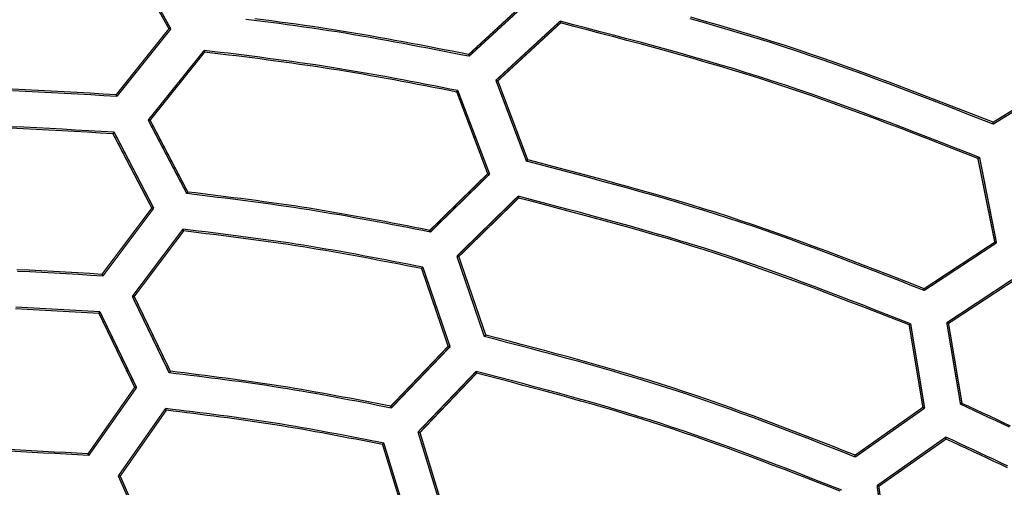
# Model space of a CAD drawing. Extents: x 56457 to 92424, y 96385 to 117475.
# Drawn here: x 62457 to 63364, y 111285 to 111716 of the extents above; entities that cross this region are included whole.
import ezdxf

# ---------------------------------------------------------------- set-up
doc = ezdxf.new("R2010")
doc.units = 0
doc.header["$MEASUREMENT"] = 0
doc.layers.add('LIVELLO_2', color=7, linetype='ByLayer')

msp = doc.modelspace()

# ---------------------------------------------------------------- linework, layer by layer
at = {"layer": 'LIVELLO_2', "color": 7, "linetype": 'Continuous', "const_width": 1.27}
for points in [[(62555.91871, 111776.23286), (62594.37034, 111707.66449)], [(62596.14845, 111707.44222), (62556.80776, 111777.78871)], [(62929.0996, 111737.78123), (62870.64422, 111683.88226)], [(62870.86649, 111682.21528), (62930.87771, 111737.3367)], [(62954.88219, 111714.55466), (62895.76003, 111660.10004)], [(62897.53814, 111659.65551), (62955.32672, 111712.99882)], [(62954.88219, 111714.55466), (62955.10446, 111714.3324), (62955.10446, 111714.11014), (62955.32672, 111713.999), (62955.32672, 111713.88787), (62955.32672, 111713.66561), (62955.32672, 111713.55448), (62955.32672, 111713.33221), (62955.32672, 111713.10995), (62955.32672, 111712.99882)], [(62594.37034, 111707.66449), (62545.69458, 111646.76421)], [(62546.36137, 111645.20836), (62596.14845, 111707.44222)], [(62594.37034, 111707.66449), (62596.14845, 111707.44222)], [(62626.82086, 111687.66075), (62575.25566, 111623.42651)], [(62577.03377, 111623.31538), (62627.26538, 111686.1049)], [(62626.82086, 111687.66075), (62626.82086, 111687.43848), (62627.04312, 111687.21622), (62627.04312, 111687.10509), (62627.04312, 111686.88282), (62627.26538, 111686.77169), (62627.26538, 111686.54943), (62627.26538, 111686.4383), (62627.26538, 111686.32716), (62627.26538, 111686.1049)], [(62870.64422, 111683.88226), (62870.64422, 111683.77113), (62870.86649, 111683.66), (62870.86649, 111683.43773), (62870.86649, 111683.21547), (62870.86649, 111683.10434), (62870.86649, 111682.99321), (62870.86649, 111682.77094), (62870.86649, 111682.65981), (62870.86649, 111682.43755), (62870.86649, 111682.21528)], [(63421.8584, 111663.21173), (63354.06794, 111621.42614)], [(62897.53814, 111659.65551), (62895.76003, 111660.10004)], [(62895.76003, 111660.10004), (62923.98753, 111585.41941)], [(62925.09885, 111586.64186), (62897.53814, 111659.65551)], [(63354.06794, 111619.64803), (63423.41424, 111662.32267)], [(62546.36137, 111645.20836), (62546.36137, 111645.43063), (62546.36137, 111645.65289), (62546.1391, 111645.76402), (62546.1391, 111645.87516), (62545.91684, 111646.09742), (62545.91684, 111646.20855), (62545.91684, 111646.43081), (62545.91684, 111646.54195), (62545.69458, 111646.76421)], [(62859.7533, 111649.32024), (62859.7533, 111649.54251), (62859.7533, 111649.65364), (62859.97556, 111649.65364), (62860.19782, 111649.8759), (62860.19782, 111649.98704), (62860.19782, 111650.09817), (62860.42009, 111650.32043), (62860.64235, 111650.43156), (62860.64235, 111650.54269), (62860.64235, 111650.65383)], [(62859.7533, 111649.32024), (62888.20306, 111573.97282)], [(62889.98117, 111573.63943), (62860.64235, 111650.65383)], [(62577.03377, 111623.31538), (62575.25566, 111623.42651)], [(62575.25566, 111623.42651), (62610.81786, 111555.63606)], [(62611.70692, 111557.08077), (62577.03377, 111623.31538)], [(63354.06794, 111621.42614), (63354.06794, 111621.20388), (63354.06794, 111620.98161), (63354.06794, 111620.87048), (63354.06794, 111620.75935), (63354.06794, 111620.53708), (63354.06794, 111620.31482), (63354.06794, 111620.20369), (63354.06794, 111619.98142), (63354.06794, 111619.87029), (63354.06794, 111619.64803)], [(62542.80515, 111610.75748), (62543.02741, 111610.75748), (62543.02741, 111610.97974), (62543.24967, 111611.20201), (62543.24967, 111611.31314), (62543.24967, 111611.42427), (62543.47194, 111611.64653), (62543.6942, 111611.64653), (62543.6942, 111611.8688), (62543.6942, 111611.97993), (62543.91646, 111612.20219)], [(62542.80515, 111610.75748), (62578.58961, 111542.30023)], [(62580.36772, 111542.1891), (62543.91646, 111612.20219)], [(62925.09885, 111586.64186), (62925.09885, 111586.41959), (62924.87658, 111586.30846), (62924.65432, 111586.30846), (62924.65432, 111586.0862), (62924.65432, 111585.97507), (62924.43206, 111585.86393), (62924.20979, 111585.64167), (62924.20979, 111585.53054), (62924.20979, 111585.41941), (62923.98753, 111585.41941)], [(63340.06533, 111588.08657), (63340.28759, 111588.08657), (63340.28759, 111588.30884), (63340.50985, 111588.30884), (63340.73212, 111588.41997), (63340.73212, 111588.5311), (63340.73212, 111588.64223), (63341.17664, 111588.75336), (63341.17664, 111588.8645), (63341.17664, 111588.97563), (63341.62117, 111588.97563)], [(63340.06533, 111588.08657), (63355.62379, 111510.84991)], [(63357.17964, 111510.18312), (63341.62117, 111588.97563)], [(62888.20306, 111573.97282), (62834.85975, 111521.74083)], [(62835.30428, 111520.18499), (62889.98117, 111573.63943)], [(62888.20306, 111573.97282), (62889.98117, 111573.63943)], [(62611.70692, 111557.08077), (62611.70692, 111556.96964), (62611.48465, 111556.74738), (62611.26239, 111556.63625), (62611.26239, 111556.52512), (62611.26239, 111556.41398), (62611.04013, 111556.30285), (62610.81786, 111556.08059), (62610.81786, 111555.96946), (62610.81786, 111555.74719), (62610.81786, 111555.63606)], [(62916.2083, 111553.19116), (62859.7533, 111497.95861)], [(62861.53141, 111497.62521), (62916.65282, 111551.52418)], [(62916.65282, 111551.52418), (62916.65282, 111551.63531), (62916.65282, 111551.85758), (62916.65282, 111552.07984), (62916.43056, 111552.19097), (62916.43056, 111552.3021), (62916.43056, 111552.52437), (62916.2083, 111552.74663), (62916.2083, 111552.85776), (62916.2083, 111552.9689), (62916.2083, 111553.19116)], [(62578.58961, 111542.30023), (62532.58101, 111481.17769)], [(62533.47007, 111479.62185), (62580.36772, 111542.1891)], [(62578.58961, 111542.30023), (62580.36772, 111542.1891)], [(62607.26164, 111522.85215), (62560.58625, 111460.84056)], [(62562.36436, 111460.72943), (62607.92843, 111521.18517)], [(62607.92843, 111521.18517), (62607.70617, 111521.40744), (62607.70617, 111521.51857), (62607.70617, 111521.6297), (62607.70617, 111521.85197), (62607.48391, 111522.07423), (62607.26164, 111522.29649), (62607.26164, 111522.51876), (62607.26164, 111522.62989), (62607.26164, 111522.85215)], [(62834.85975, 111521.74083), (62834.85975, 111521.6297), (62834.85975, 111521.40744), (62834.85975, 111521.18517), (62834.85975, 111520.96291), (62834.85975, 111520.74065), (62835.08202, 111520.62951), (62835.08202, 111520.51838), (62835.30428, 111520.29612), (62835.30428, 111520.18499)], [(63355.62379, 111510.84991), (63290.5005, 111467.953)], [(63290.5005, 111466.28602), (63357.17964, 111510.18312)], [(63355.62379, 111510.84991), (63357.17964, 111510.18312)], [(62861.53141, 111497.62521), (62859.7533, 111497.95861)], [(62859.7533, 111497.95861), (62885.09137, 111423.83364)], [(62886.42495, 111425.16722), (62861.53141, 111497.62521)], [(62827.30278, 111486.51202), (62827.30278, 111486.62316), (62827.52505, 111486.73429), (62827.74731, 111486.84542), (62827.74731, 111486.95655), (62827.74731, 111487.06768), (62827.96958, 111487.17882), (62828.19184, 111487.40108), (62828.19184, 111487.51221), (62828.19184, 111487.62334), (62828.4141, 111487.84561)], [(62827.30278, 111486.51202), (62851.7518, 111414.83196)], [(62853.52991, 111414.49856), (62828.4141, 111487.84561)], [(63380.07281, 111481.95562), (63311.3933, 111436.61381)], [(62532.58101, 111481.17769), (62532.80328, 111480.95543), (62533.02554, 111480.8443), (62533.02554, 111480.73317), (62533.02554, 111480.5109), (62533.02554, 111480.39977), (62533.02554, 111480.17751), (62533.02554, 111480.06638), (62533.2478, 111479.84411), (62533.47007, 111479.84411), (62533.47007, 111479.62185)], [(63312.94914, 111435.94701), (63380.29507, 111480.17751)], [(63290.5005, 111467.953), (63290.5005, 111467.73074), (63290.5005, 111467.6196), (63290.5005, 111467.39734), (63290.5005, 111467.17508), (63290.5005, 111466.95281), (63290.5005, 111466.73055), (63290.5005, 111466.50828), (63290.5005, 111466.39715), (63290.5005, 111466.28602)], [(62562.36436, 111460.72943), (62560.58625, 111460.84056)], [(62560.58625, 111460.84056), (62594.59261, 111390.38294)], [(62595.70393, 111391.82765), (62562.36436, 111460.72943)], [(62529.91385, 111445.17096), (62529.91385, 111445.39323), (62530.13611, 111445.39323), (62530.35837, 111445.50436), (62530.35837, 111445.72662), (62530.35837, 111445.83775), (62530.35837, 111446.06002), (62530.58064, 111446.17115), (62530.8029, 111446.28228), (62530.8029, 111446.39341), (62530.8029, 111446.61568)], [(62564.587, 111376.82485), (62530.8029, 111446.61568)], [(62529.91385, 111445.17096), (62562.80889, 111377.04711)], [(63312.94914, 111435.94701), (63311.3933, 111436.61381)], [(63311.3933, 111436.61381), (63324.06233, 111361.37752)], [(63276.72015, 111434.5023), (63276.72015, 111434.61343), (63276.72015, 111434.72456), (63276.94241, 111434.8357), (63277.16468, 111435.05796), (63277.16468, 111435.16909), (63277.38694, 111435.28022), (63277.6092, 111435.39136), (63277.6092, 111435.61362), (63278.05373, 111435.61362)], [(63276.72015, 111434.5023), (63289.38918, 111358.59922)], [(63290.94503, 111357.8213), (63278.05373, 111435.61362)], [(63325.39592, 111362.26657), (63312.94914, 111435.94701)], [(62886.42495, 111425.16722), (62886.42495, 111424.94496), (62885.98042, 111424.83383), (62885.98042, 111424.72269), (62885.75816, 111424.50043), (62885.5359, 111424.3893), (62885.5359, 111424.27817), (62885.5359, 111424.16703), (62885.31363, 111423.94477), (62885.09137, 111423.83364)], [(62851.7518, 111414.83196), (62798.85302, 111359.59941)], [(62799.29755, 111357.93243), (62853.52991, 111414.49856)], [(62851.7518, 111414.83196), (62853.52991, 111414.49856)], [(62595.70393, 111391.82765), (62595.70393, 111391.71652), (62595.48166, 111391.49426), (62595.2594, 111391.38313), (62595.2594, 111391.16086), (62595.2594, 111390.9386), (62595.03713, 111390.82747), (62594.81487, 111390.71634), (62594.81487, 111390.49407), (62594.59261, 111390.38294)], [(62877.5344, 111391.71652), (62823.96883, 111335.81718)], [(62877.97893, 111390.04954), (62877.97893, 111390.27181), (62877.75666, 111390.49407), (62877.75666, 111390.71634), (62877.5344, 111390.9386), (62877.5344, 111391.04973), (62877.5344, 111391.16086), (62877.5344, 111391.38313), (62877.5344, 111391.49426), (62877.5344, 111391.71652)], [(62825.74694, 111335.37265), (62877.97893, 111390.04954)], [(62562.80889, 111377.04711), (62519.68971, 111315.59118)], [(62520.3565, 111314.03533), (62564.587, 111376.82485)], [(62562.80889, 111377.04711), (62564.587, 111376.82485)], [(62591.25865, 111357.4879), (62547.69495, 111295.36517)], [(62549.47306, 111295.14291), (62591.92544, 111355.82092)], [(62591.92544, 111355.82092), (62591.70318, 111356.04319), (62591.70318, 111356.15432), (62591.70318, 111356.37658), (62591.70318, 111356.48771), (62591.70318, 111356.70998), (62591.70318, 111356.93224), (62591.48091, 111356.93224), (62591.25865, 111357.1545), (62591.25865, 111357.37677), (62591.25865, 111357.4879)], [(62798.85302, 111359.59941), (62798.85302, 111359.48827), (62798.85302, 111359.26601), (62798.85302, 111359.15488), (62799.07528, 111358.93261), (62799.07528, 111358.71035), (62799.29755, 111358.71035), (62799.29755, 111358.48809), (62799.29755, 111358.26582), (62799.29755, 111358.15469), (62799.29755, 111357.93243)], [(63289.38918, 111358.59922), (63226.93306, 111314.47986)], [(63226.93306, 111312.70175), (63290.94503, 111357.8213)], [(63289.38918, 111358.59922), (63290.94503, 111357.8213)], [(63325.39592, 111362.26657), (63325.17365, 111362.26657), (63325.17365, 111362.15544), (63324.95139, 111362.04431), (63324.72913, 111361.93318), (63324.72913, 111361.82204), (63324.50686, 111361.71091), (63324.50686, 111361.59978), (63324.2846, 111361.48865), (63324.2846, 111361.37752), (63324.06233, 111361.37752)], [(62825.74694, 111335.37265), (62823.96883, 111335.81718)], [(62823.96883, 111335.81718), (62846.41747, 111262.359)], [(62847.52879, 111263.69258), (62825.74694, 111335.37265)], [(63310.50424, 111331.14964), (63247.15907, 111286.47462)], [(63248.71491, 111285.80783), (63310.72651, 111329.37153)], [(63310.72651, 111329.37153), (63310.72651, 111329.5938), (63310.72651, 111329.81606), (63310.50424, 111329.81606), (63310.50424, 111330.03832), (63310.50424, 111330.26059), (63310.50424, 111330.48285), (63310.50424, 111330.59398), (63310.50424, 111330.70511), (63310.50424, 111330.92738), (63310.50424, 111331.14964)], [(62791.29605, 111324.25947), (62791.29605, 111324.48173), (62791.51832, 111324.59286), (62791.74058, 111324.70399), (62791.74058, 111324.81512), (62791.74058, 111325.03739), (62792.18511, 111325.14852), (62792.18511, 111325.37078), (62792.18511, 111325.48192), (62792.40737, 111325.59305)], [(62791.29605, 111324.25947), (62813.0779, 111253.46845)], [(62814.63375, 111253.02392), (62792.40737, 111325.59305)], [(62519.68971, 111315.59118), (62519.68971, 111315.36891), (62519.91198, 111315.14665), (62520.13424, 111314.92439), (62520.13424, 111314.81325), (62520.13424, 111314.59099), (62520.13424, 111314.47986), (62520.3565, 111314.25759), (62520.3565, 111314.14646), (62520.3565, 111314.03533)], [(63226.93306, 111314.47986), (63226.93306, 111314.25759), (63226.93306, 111314.14646), (63226.93306, 111314.03533), (63226.93306, 111313.81307), (63226.93306, 111313.5908), (63226.93306, 111313.36854), (63226.93306, 111313.14628), (63226.93306, 111312.92401), (63226.93306, 111312.70175)], [(62549.47306, 111295.14291), (62547.69495, 111295.36517)], [(62547.69495, 111295.36517), (62578.81188, 111225.01869)], [(62579.70093, 111226.4634), (62549.47306, 111295.14291)], [(63248.71491, 111285.80783), (63247.15907, 111286.47462)], [(63247.15907, 111286.47462), (63257.60546, 111209.01569)], [(63259.16131, 111210.01588), (63248.71491, 111285.80783)]]:
    msp.add_lwpolyline(points, dxfattribs=at)
at = {"layer": 'LIVELLO_2', "color": 7, "linetype": 'Continuous'}
for points in [[(63354.06794, 111621.42614), (63342.10323, 111626.09997), (63330.13671, 111630.76821), (63318.16655, 111635.42527), (63306.19095, 111640.06555), (63294.20809, 111644.68346), (63282.21616, 111649.27342), (63270.21333, 111653.82982), (63258.19779, 111658.34708), (63246.16774, 111662.81961), (63234.12135, 111667.24181), (63222.05681, 111671.6081), (63209.9723, 111675.91288), (63197.86601, 111680.15055), (63185.73613, 111684.31553), (63173.58083, 111688.40223), (63161.3983, 111692.40505), (63149.18735, 111696.32028), (63136.94917, 111700.15165), (63124.68558, 111703.90475), (63112.39841, 111707.58518), (63100.08946, 111711.19852), (63087.76054, 111714.75036), (63075.41348, 111718.2463)], [(62870.86649, 111682.21528), (62863.28537, 111683.71241), (62855.7039, 111685.2073), (62848.12172, 111686.69773), (62840.53847, 111688.18147), (62832.95381, 111689.65629), (62825.36738, 111691.11996), (62817.77882, 111692.57025), (62810.18778, 111694.00492), (62802.5939, 111695.42175), (62794.99683, 111696.81851), (62787.39622, 111698.19296), (62779.79171, 111699.54288), (62772.18294, 111700.86603), (62764.56957, 111702.16019), (62756.95123, 111703.42313), (62749.32758, 111704.65261), (62741.69837, 111705.84715), (62734.06385, 111707.00824), (62726.42437, 111708.13812), (62718.78028, 111709.23901), (62711.13194, 111710.31314), (62703.47969, 111711.36274), (62695.82391, 111712.39005), (62688.16494, 111713.39729), (62680.50313, 111714.38668), (62672.83884, 111715.36048), (62665.17242, 111716.32089)], [(62870.64422, 111683.88226), (62863.09637, 111685.36358), (62855.54817, 111686.84273), (62847.99929, 111688.31757), (62840.44938, 111689.78592), (62832.8981, 111691.24563), (62825.34511, 111692.69454), (62817.79005, 111694.13049), (62810.2326, 111695.55132), (62802.6724, 111696.95487), (62795.10912, 111698.33897), (62787.54241, 111699.70147), (62779.97193, 111701.04021), (62772.39733, 111702.35303), (62764.81827, 111703.63776), (62757.23442, 111704.89225), (62749.64542, 111706.11434), (62742.05105, 111707.30257), (62734.45153, 111708.45836), (62726.8472, 111709.58389), (62719.23841, 111710.68132), (62711.62551, 111711.75279), (62704.00883, 111712.80049), (62696.38872, 111713.82656), (62688.76552, 111714.83317), (62681.13957, 111715.82249), (62673.51123, 111716.79668)], [(63341.62117, 111588.97563), (63329.76916, 111593.61936), (63317.91532, 111598.25746), (63306.05783, 111602.88431), (63294.19485, 111607.49428), (63282.32457, 111612.08175), (63270.44516, 111616.64108), (63258.55478, 111621.16667), (63246.65162, 111625.65287), (63234.73385, 111630.09406), (63222.79963, 111634.48462), (63210.84715, 111638.81892), (63198.87457, 111643.09133), (63186.88007, 111647.29623), (63174.86183, 111651.42799), (63162.81801, 111655.48099), (63150.74679, 111659.4496), (63138.64694, 111663.33003), (63126.51966, 111667.12601), (63114.36679, 111670.84315), (63102.19016, 111674.4871), (63089.99158, 111678.06349), (63077.7729, 111681.57794), (63065.53593, 111685.03608), (63053.28251, 111688.44355), (63041.01447, 111691.80597), (63028.73362, 111695.12898), (63016.44181, 111698.41821), (63004.14086, 111701.67928), (62991.83259, 111704.91783), (62979.51884, 111708.13949), (62967.20143, 111711.34989), (62954.88219, 111714.55466)], [(63340.06533, 111588.08657), (63328.27167, 111592.69666), (63316.47622, 111597.30121), (63304.67717, 111601.89471), (63292.87274, 111606.47162), (63281.06113, 111611.0264), (63269.24054, 111615.55354), (63257.40918, 111620.0475), (63245.56524, 111624.50275), (63233.70695, 111628.91375), (63221.83249, 111633.27499), (63209.94008, 111637.58093), (63198.02792, 111641.82605), (63186.09421, 111646.0048), (63174.13715, 111650.11166), (63162.15496, 111654.14111), (63150.14584, 111658.0876), (63138.10861, 111661.94753), (63126.04448, 111665.72462), (63113.95525, 111669.42439), (63101.84271, 111673.05238), (63089.70865, 111676.61411), (63077.55487, 111680.11508), (63065.38315, 111683.56084), (63053.1953, 111686.9569), (63040.99311, 111690.30878), (63028.77836, 111693.622), (63016.55286, 111696.90209), (63004.31839, 111700.15457), (62992.07675, 111703.38496), (62979.82973, 111706.59878), (62967.57912, 111709.80156), (62955.32672, 111712.99882)], [(63354.06794, 111619.64803), (63342.07834, 111624.34383), (63330.0869, 111629.03397), (63318.09179, 111633.71281), (63306.09117, 111638.3747), (63294.08319, 111643.01397), (63282.06604, 111647.62497), (63270.03786, 111652.20207), (63257.99682, 111656.73959), (63245.94108, 111661.23189), (63233.86882, 111665.67331), (63221.77818, 111670.05821), (63209.66733, 111674.38093), (63197.53444, 111678.63582), (63185.37767, 111682.81722), (63173.19518, 111686.91948), (63160.98514, 111690.93695), (63148.7463, 111694.86583), (63136.47988, 111698.70983), (63124.18772, 111702.47461), (63111.87166, 111706.16585), (63099.53353, 111709.78918), (63087.17517, 111713.35028), (63074.79843, 111716.8548)], [(62860.64235, 111650.65383), (62853.37735, 111652.07514), (62846.11201, 111653.49438), (62838.84602, 111654.90948), (62831.57905, 111656.31836), (62824.31076, 111657.71896), (62817.04084, 111659.1092), (62809.76895, 111660.48701), (62802.49476, 111661.85033), (62795.21796, 111663.19707), (62787.9382, 111664.52516), (62780.65516, 111665.83255), (62773.36852, 111667.11714), (62766.07794, 111668.37688), (62758.7831, 111669.6097), (62751.48367, 111670.81351), (62744.17932, 111671.98625), (62736.86984, 111673.12652), (62729.55544, 111674.23571), (62722.23644, 111675.31589), (62714.91318, 111676.36912), (62707.58598, 111677.39748), (62700.25518, 111678.40304), (62692.9211, 111679.38788), (62685.58406, 111680.35407), (62678.2444, 111681.30367), (62670.90244, 111682.23877), (62663.55852, 111683.16143), (62656.21295, 111684.07373), (62648.86608, 111684.97774), (62641.51822, 111685.87553), (62634.1697, 111686.76917), (62626.82086, 111687.66075)], [(62859.7533, 111649.32024), (62852.52895, 111650.72827), (62845.30429, 111652.13428), (62838.07899, 111653.53624), (62830.85273, 111654.93213), (62823.62518, 111656.31993), (62816.39604, 111657.69762), (62809.16498, 111659.06317), (62801.93167, 111660.41455), (62794.69581, 111661.74975), (62787.45706, 111663.06675), (62780.21511, 111664.36352), (62772.96964, 111665.63803), (62765.72033, 111666.88827), (62758.46686, 111668.11221), (62751.20891, 111669.30783), (62743.94615, 111670.4731), (62736.67838, 111671.6067), (62729.40582, 111672.70998), (62722.12878, 111673.78498), (62714.84758, 111674.8337), (62707.56255, 111675.85818), (62700.274, 111676.86042), (62692.98225, 111677.84246), (62685.68762, 111678.80632), (62678.39044, 111679.754), (62671.09102, 111680.68754), (62663.78968, 111681.60896), (62656.48674, 111682.52027), (62649.18252, 111683.4235), (62641.87734, 111684.32067), (62634.57152, 111685.21379), (62627.26538, 111686.1049)], [(62545.69458, 111646.76421), (62533.69926, 111647.46645), (62521.70395, 111648.1632), (62509.70864, 111648.84896), (62497.71333, 111649.51825), (62485.71803, 111650.16557), (62473.72272, 111650.78543), (62461.72741, 111651.37235), (62449.7321, 111651.92082)], [(62546.36137, 111645.20836), (62534.31746, 111645.91081), (62522.27355, 111646.60775), (62510.22965, 111647.2937), (62498.18574, 111647.96317), (62486.14183, 111648.61064), (62474.09792, 111649.23063), (62462.05401, 111649.81765), (62450.0101, 111650.36619)], [(62542.80515, 111610.75748), (62530.98349, 111611.45201), (62519.16184, 111612.14112), (62507.34018, 111612.81936), (62495.51853, 111613.48129), (62483.69687, 111614.1215), (62471.87522, 111614.73454), (62460.05356, 111615.31498), (62448.23191, 111615.85739)], [(62543.91646, 111612.20219), (62532.0323, 111612.90453), (62520.14813, 111613.60138), (62508.26397, 111614.28724), (62496.3798, 111614.95661), (62484.49563, 111615.60401), (62472.61147, 111616.22394), (62460.7273, 111616.8109), (62448.84313, 111617.35941)], [(63290.5005, 111466.28602), (63279.26708, 111470.68607), (63268.03194, 111475.08083), (63256.79335, 111479.46498), (63245.5496, 111483.83324), (63234.29895, 111488.18031), (63223.0397, 111492.50089), (63211.77011, 111496.78968), (63200.48847, 111501.04138), (63189.19305, 111505.25069), (63177.88212, 111509.41232), (63166.55398, 111513.52097), (63155.20689, 111517.57133), (63143.83913, 111521.55812), (63132.44898, 111525.47602), (63121.03472, 111529.31975), (63109.59463, 111533.08401), (63098.12757, 111536.76529), (63086.63469, 111540.36716), (63075.11771, 111543.8949), (63063.57836, 111547.35382), (63052.01836, 111550.7492), (63040.43943, 111554.08634), (63028.84329, 111557.37054), (63017.23166, 111560.60709), (63005.60626, 111563.80128), (62993.96882, 111566.95841), (62982.32104, 111570.08378), (62970.66467, 111573.18267), (62959.00141, 111576.26038), (62947.33298, 111579.32222), (62935.66112, 111582.37346), (62923.98753, 111585.41941)], [(63290.5005, 111467.953), (63279.29782, 111472.32741), (63268.09345, 111476.69662), (63256.8857, 111481.05542), (63245.67287, 111485.39861), (63234.45329, 111489.72098), (63223.22525, 111494.01734), (63211.98708, 111498.28247), (63200.73707, 111502.51117), (63189.47353, 111506.69824), (63178.19479, 111510.83847), (63166.89914, 111514.92666), (63155.5849, 111518.95761), (63144.25038, 111522.92611), (63132.89388, 111526.82696), (63121.51372, 111530.65495), (63110.10821, 111534.40489), (63098.6762, 111538.07326), (63087.21883, 111541.66353), (63075.73777, 111545.1809), (63064.23473, 111548.63057), (63052.71139, 111552.01775), (63041.16945, 111555.34765), (63029.61059, 111558.62548), (63018.03651, 111561.85644), (63006.4489, 111565.04575), (62994.84946, 111568.1986), (62983.23986, 111571.32021), (62971.6218, 111574.41579), (62959.99699, 111577.49053), (62948.36709, 111580.54965), (62936.73382, 111583.59836), (62925.09885, 111586.64186)], [(62835.30428, 111520.18499), (62828.3289, 111521.54503), (62821.35321, 111522.90309), (62814.3769, 111524.25722), (62807.39965, 111525.60543), (62800.42116, 111526.94575), (62793.44111, 111528.27621), (62786.45919, 111529.59485), (62779.4751, 111530.89968), (62772.48851, 111532.18873), (62765.49912, 111533.46004), (62758.50662, 111534.71164), (62751.51069, 111535.94154), (62744.51103, 111537.14778), (62737.50731, 111538.32839), (62730.49924, 111539.4814), (62723.4865, 111540.60483), (62716.46888, 111541.69734), (62709.44658, 111542.76023), (62702.41992, 111543.79547), (62695.3892, 111544.80503), (62688.35474, 111545.7909), (62681.31685, 111546.75504), (62674.27583, 111547.69943), (62667.23202, 111548.62604), (62660.18571, 111549.53686), (62653.13721, 111550.43385), (62646.08684, 111551.31899), (62639.03492, 111552.19425), (62631.98175, 111553.06162), (62624.92764, 111553.92306), (62617.87291, 111554.78055), (62610.81786, 111555.63606)], [(62834.85975, 111521.74083), (62827.92576, 111523.09484), (62820.99146, 111524.4469), (62814.05654, 111525.79505), (62807.12069, 111527.13734), (62800.18361, 111528.47182), (62793.24497, 111529.79654), (62786.30449, 111531.10954), (62779.36184, 111532.40887), (62772.41671, 111533.69258), (62765.4688, 111534.95872), (62758.5178, 111536.20532), (62751.5634, 111537.43045), (62744.60528, 111538.63214), (62737.64315, 111539.80845), (62730.67669, 111540.95742), (62723.70558, 111542.0771), (62716.72964, 111543.16618), (62709.74905, 111544.22597), (62702.76413, 111545.25842), (62695.7752, 111546.26548), (62688.78255, 111547.2491), (62681.7865, 111548.21124), (62674.78735, 111549.15386), (62667.78543, 111550.07889), (62660.78103, 111550.9883), (62653.77446, 111551.88404), (62646.76604, 111552.76807), (62639.75607, 111553.64233), (62632.74486, 111554.50877), (62625.73273, 111555.36936), (62618.71998, 111556.22605), (62611.70692, 111557.08077)], [(63278.05373, 111435.61362), (63266.96418, 111439.95917), (63255.87292, 111444.29948), (63244.77825, 111448.62928), (63233.67846, 111452.94333), (63222.57185, 111457.23637), (63211.4567, 111461.50316), (63200.33132, 111465.73844), (63189.19399, 111469.93697), (63178.04301, 111474.09348), (63166.87668, 111478.20274), (63155.69328, 111482.25948), (63144.49111, 111486.25847), (63133.26847, 111490.19443), (63122.02364, 111494.06214), (63110.75493, 111497.85633), (63099.46062, 111501.57175), (63088.13958, 111505.2049), (63076.79295, 111508.7593), (63065.42243, 111512.24018), (63054.02973, 111515.6528), (63042.61656, 111519.00241), (63031.18462, 111522.29425), (63019.73561, 111525.53359), (63008.27125, 111528.72568), (62996.79324, 111531.87575), (62985.30329, 111534.98907), (62973.8031, 111538.07089), (62962.29437, 111541.12645), (62950.77883, 111544.161), (62939.25816, 111547.17981), (62927.73408, 111550.18811), (62916.2083, 111553.19116)], [(63276.72015, 111434.5023), (63265.68427, 111438.82458), (63254.64671, 111443.14166), (63243.60576, 111447.44833), (63232.55974, 111451.73939), (63221.50695, 111456.00963), (63210.44571, 111460.25386), (63199.37432, 111464.46686), (63188.29109, 111468.64344), (63177.19433, 111472.77839), (63166.08236, 111476.86651), (63154.95347, 111480.90259), (63143.80598, 111484.88143), (63132.6382, 111488.79782), (63121.44843, 111492.64657), (63110.23499, 111496.42247), (63098.99618, 111500.12031), (63087.73087, 111503.7366), (63076.44017, 111507.27478), (63065.12579, 111510.74007), (63053.7894, 111514.13766), (63042.43271, 111517.47277), (63031.0574, 111520.7506), (63019.66517, 111523.97636), (63008.25771, 111527.15526), (62996.83672, 111530.2925), (62985.40387, 111533.39329), (62973.96088, 111536.46283), (62962.50942, 111539.50635), (62951.05119, 111542.52903), (62939.58789, 111545.53609), (62928.1212, 111548.53274), (62916.65282, 111551.52418)], [(62828.4141, 111487.84561), (62821.542, 111489.1854), (62814.6696, 111490.52327), (62807.79658, 111491.85729), (62800.92266, 111493.18554), (62794.04751, 111494.5061), (62787.17085, 111495.81705), (62780.29235, 111497.11645), (62773.41173, 111498.4024), (62766.52867, 111499.67295), (62759.64287, 111500.92621), (62752.75403, 111502.16023), (62745.86184, 111503.37309), (62738.96599, 111504.56288), (62732.06619, 111505.72767), (62725.16212, 111506.86553), (62718.25349, 111507.97455), (62711.3401, 111509.05344), (62704.42213, 111510.10348), (62697.4999, 111511.1266), (62690.57372, 111512.12472), (62683.64388, 111513.09976), (62676.7107, 111514.05365), (62669.77447, 111514.98831), (62662.8355, 111515.90566), (62655.89409, 111516.80762), (62648.95056, 111517.69613), (62642.00519, 111518.57309), (62635.05831, 111519.44044), (62628.11021, 111520.3001), (62621.16119, 111521.15399), (62614.21157, 111522.00403), (62607.26164, 111522.85215)], [(62827.30278, 111486.51202), (62820.48619, 111487.84141), (62813.6693, 111489.16887), (62806.8518, 111490.49248), (62800.03338, 111491.81032), (62793.21375, 111493.12047), (62786.3926, 111494.42101), (62779.56962, 111495.71), (62772.74452, 111496.98553), (62765.91699, 111498.24568), (62759.08672, 111499.48852), (62752.25341, 111500.71212), (62745.41675, 111501.91458), (62738.57645, 111503.09395), (62731.7322, 111504.24832), (62724.88369, 111505.37577), (62718.03062, 111506.47436), (62711.17279, 111507.54283), (62704.31041, 111508.58245), (62697.44376, 111509.59515), (62690.57316, 111510.58285), (62683.69892, 111511.54747), (62676.82133, 111512.49093), (62669.94071, 111513.41517), (62663.05734, 111514.32209), (62656.17155, 111515.21363), (62649.28363, 111516.09171), (62642.39388, 111516.95825), (62635.50262, 111517.81517), (62628.61013, 111518.6644), (62621.71674, 111519.50787), (62614.82274, 111520.34748), (62607.92843, 111521.18517)], [(62532.58101, 111481.17769), (62521.39837, 111481.83321), (62510.21572, 111482.4836), (62499.03307, 111483.12374), (62487.85043, 111483.74849), (62476.66778, 111484.35273), (62465.48513, 111484.93133), (62454.30249, 111485.47916)], [(62533.47007, 111479.62185), (62522.23187, 111480.28527), (62510.99367, 111480.9435), (62499.75547, 111481.59135), (62488.51727, 111482.22363), (62477.27906, 111482.83514), (62466.04086, 111483.42069), (62454.80266, 111483.9751)], [(62529.91385, 111445.17096), (62518.8979, 111445.81868), (62507.88195, 111446.46132), (62496.866, 111447.09384), (62485.85005, 111447.71115), (62474.8341, 111448.3082), (62463.81816, 111448.87991), (62452.80221, 111449.42122)], [(62530.8029, 111446.61568), (62519.7314, 111447.2713), (62508.6599, 111447.92179), (62497.58839, 111448.56202), (62486.51689, 111449.18686), (62475.44539, 111449.79117), (62464.37388, 111450.36984), (62453.30238, 111450.91772)], [(63226.93306, 111312.70175), (63216.45732, 111316.8107), (63205.97996, 111320.91468), (63195.49936, 111325.00869), (63185.0139, 111329.08778), (63174.52197, 111333.14695), (63164.02195, 111337.18123), (63153.51221, 111341.18563), (63142.99115, 111345.15519), (63132.45713, 111349.08493), (63121.90855, 111352.96986), (63111.34379, 111356.805), (63100.76122, 111360.58539), (63090.15922, 111364.30603), (63079.53619, 111367.96196), (63068.89049, 111371.54819), (63058.22051, 111375.05975), (63047.5252, 111378.49337), (63036.80564, 111381.85242), (63026.06346, 111385.14189), (63015.30026, 111388.36672), (63004.51767, 111391.53191), (62993.7173, 111394.64242), (62982.90077, 111397.70321), (62972.06969, 111400.71927), (62961.22569, 111403.69556), (62950.37037, 111406.63705), (62939.50535, 111409.54872), (62928.63225, 111412.43553), (62917.75269, 111415.30245), (62906.86827, 111418.15447), (62895.98063, 111420.99654), (62885.09137, 111423.83364)], [(63226.93306, 111314.47986), (63216.49547, 111318.56426), (63206.05629, 111322.64377), (63195.61393, 111326.7135), (63185.16681, 111330.76856), (63174.71332, 111334.80406), (63164.25189, 111338.8151), (63153.78091, 111342.79679), (63143.29881, 111346.74425), (63132.80399, 111350.65259), (63122.29486, 111354.5169), (63111.76984, 111358.33231), (63101.22733, 111362.09392), (63090.66574, 111365.79684), (63080.08349, 111369.43618), (63069.47898, 111373.00705), (63058.85062, 111376.50456), (63048.19735, 111379.9254), (63037.5202, 111383.27281), (63026.82078, 111386.55167), (63016.10067, 111389.76689), (63005.36146, 111392.92336), (62994.60475, 111396.02598), (62983.83212, 111399.07963), (62973.04518, 111402.08923), (62962.2455, 111405.05965), (62951.43468, 111407.99581), (62940.61431, 111410.90259), (62929.78599, 111413.78489), (62918.9513, 111416.64761), (62908.11183, 111419.49564), (62897.26919, 111422.33388), (62886.42495, 111425.16722)], [(62798.85302, 111359.59941), (62792.53939, 111360.82575), (62786.22549, 111362.05038), (62779.91104, 111363.27158), (62773.59578, 111364.48763), (62767.27943, 111365.69682), (62760.96171, 111366.89744), (62754.64237, 111368.08776), (62748.32112, 111369.26608), (62741.99769, 111370.43067), (62735.67181, 111371.57982), (62729.34321, 111372.71182), (62723.01162, 111373.82496), (62716.67677, 111374.91751), (62710.33837, 111375.98775), (62703.99616, 111377.03399), (62697.64988, 111378.05449), (62691.29933, 111379.04814), (62684.9447, 111380.01607), (62678.58626, 111380.96001), (62672.22429, 111381.88168), (62665.85906, 111382.78277), (62659.49084, 111383.66502), (62653.1199, 111384.53013), (62646.74651, 111385.37981), (62640.37094, 111386.21578), (62633.99348, 111387.03976), (62627.61438, 111387.85345), (62621.23392, 111388.65857), (62614.85237, 111389.45684), (62608.47001, 111390.24997), (62602.0871, 111391.03967), (62595.70393, 111391.82765)], [(63214.48629, 111282.25161), (63204.15744, 111286.29082), (63193.82702, 111290.32519), (63183.49346, 111294.34989), (63173.15519, 111298.36008), (63162.81063, 111302.35093), (63152.45821, 111306.31759), (63142.09637, 111310.25523), (63131.72353, 111314.15902), (63121.33812, 111318.02411), (63110.93857, 111321.84567), (63100.5233, 111325.61887), (63090.09076, 111329.33886), (63079.63936, 111333.00082), (63069.16753, 111336.5999), (63058.67371, 111340.13126), (63048.15632, 111343.59008), (63037.61431, 111346.9731), (63027.04871, 111350.28351), (63016.4611, 111353.52616), (63005.85305, 111356.70589), (62995.22613, 111359.82754), (62984.58191, 111362.89594), (62973.92197, 111365.91595), (62963.24788, 111368.89239), (62952.56121, 111371.83011), (62941.86354, 111374.73395), (62931.15643, 111377.60874), (62920.44145, 111380.45934), (62909.72019, 111383.29058), (62898.99422, 111386.10729), (62888.26509, 111388.91433), (62877.5344, 111391.71652)], [(62799.29755, 111357.93243), (62792.93708, 111359.17713), (62786.57632, 111360.42002), (62780.215, 111361.65931), (62773.85281, 111362.89318), (62767.48948, 111364.11984), (62761.12472, 111365.33747), (62754.75825, 111366.54428), (62748.38977, 111367.73846), (62742.019, 111368.9182), (62735.64566, 111370.0817), (62729.26946, 111371.22716), (62722.89011, 111372.35277), (62716.50733, 111373.45673), (62710.12083, 111374.53723), (62703.73033, 111375.59247), (62697.33553, 111376.62064), (62690.93625, 111377.62056), (62684.53269, 111378.59342), (62678.12512, 111379.54103), (62671.71384, 111380.46519), (62665.29913, 111381.36772), (62658.88127, 111382.25041), (62652.46055, 111383.11506), (62646.03726, 111383.96348), (62639.61168, 111384.79747), (62633.1841, 111385.61884), (62626.75481, 111386.42939), (62620.32408, 111387.23092), (62613.89221, 111388.02524), (62607.45949, 111388.81414), (62601.02619, 111389.59944), (62594.59261, 111390.38294)], [(63213.15271, 111281.14029), (63202.87868, 111285.15974), (63192.60308, 111289.17438), (63182.32435, 111293.17938), (63172.04093, 111297.16993), (63161.75125, 111301.14122), (63151.45375, 111305.08842), (63141.14686, 111309.00673), (63130.82901, 111312.89132), (63120.49864, 111316.73738), (63110.15419, 111320.54009), (63099.7941, 111324.29464), (63089.41678, 111327.99621), (63079.02069, 111331.63998), (63068.60426, 111335.22114), (63058.16592, 111338.73486), (63047.70411, 111342.17634), (63037.21776, 111345.54231), (63026.7079, 111348.8359), (63016.1761, 111352.06196), (63005.62392, 111355.2253), (62995.05293, 111358.33075), (62984.4647, 111361.38313), (62973.86079, 111364.38726), (62963.24278, 111367.34798), (62952.61223, 111370.2701), (62941.9707, 111373.15845), (62931.31978, 111376.01786), (62920.66101, 111378.85314), (62909.99598, 111381.66913), (62899.32624, 111384.47064), (62888.65337, 111387.2625), (62877.97893, 111390.04954)], [(62792.40737, 111325.59305), (62786.15684, 111326.81278), (62779.90603, 111328.03076), (62773.65467, 111329.24526), (62767.40247, 111330.45452), (62761.14917, 111331.6568), (62754.89449, 111332.85036), (62748.63814, 111334.03344), (62742.37986, 111335.20431), (62736.11937, 111336.36122), (62729.85638, 111337.50243), (62723.59063, 111338.62618), (62717.32183, 111339.73074), (62711.04972, 111340.81436), (62704.774, 111341.87529), (62698.49441, 111342.91179), (62692.21067, 111343.92211), (62685.9226, 111344.90511), (62679.63038, 111345.86195), (62673.33429, 111346.79438), (62667.0346, 111347.70415), (62660.7316, 111348.59299), (62654.42556, 111349.46264), (62648.11675, 111350.31486), (62641.80545, 111351.15139), (62635.49194, 111351.97397), (62629.17649, 111352.78434), (62622.85938, 111353.58425), (62616.5409, 111354.37544), (62610.2213, 111355.15966), (62603.90088, 111355.93865), (62597.5799, 111356.71415), (62591.25865, 111357.4879)], [(62791.29605, 111324.25947), (62785.10163, 111325.47259), (62778.90693, 111326.68394), (62772.71166, 111327.89174), (62766.51556, 111329.09421), (62760.31832, 111330.28959), (62754.11969, 111331.47609), (62747.91937, 111332.65194), (62741.71708, 111333.81537), (62735.51254, 111334.9646), (62729.30548, 111336.09786), (62723.0956, 111337.21337), (62716.88263, 111338.30935), (62710.6663, 111339.38404), (62704.44631, 111340.43566), (62698.22238, 111341.46243), (62691.99424, 111342.46258), (62685.7617, 111343.43493), (62679.52495, 111344.38067), (62673.28427, 111345.30159), (62667.03994, 111346.19945), (62660.79224, 111347.07603), (62654.54145, 111347.93309), (62648.28785, 111348.77243), (62642.03172, 111349.59579), (62635.77335, 111350.40497), (62629.51302, 111351.20174), (62623.25099, 111351.98786), (62616.98757, 111352.76511), (62610.72302, 111353.53527), (62604.45763, 111354.30011), (62598.19168, 111355.0614), (62591.92544, 111355.82092)], [(63369.10436, 111340.26243), (63362.68139, 111343.30163), (63356.25307, 111346.33033), (63349.82028, 111349.35027), (63343.38392, 111352.36321), (63336.94488, 111355.3709), (63330.50405, 111358.37508), (63324.06233, 111361.37752)], [(63370.16642, 111341.36274), (63363.78256, 111344.3724), (63357.39319, 111347.37127), (63350.99924, 111350.36113), (63344.60162, 111353.34379), (63338.20124, 111356.32105), (63331.79904, 111359.29471), (63325.39592, 111362.26657)], [(63367.57289, 111304.3489), (63361.25245, 111307.367), (63354.92477, 111310.3709), (63348.59075, 111313.36237), (63342.2513, 111316.34319), (63335.90732, 111319.31513), (63329.55972, 111322.27997), (63323.2094, 111325.23949), (63316.85728, 111328.19545), (63310.50424, 111331.14964)], [(63367.31843, 111302.74587), (63361.05012, 111305.7429), (63354.77486, 111308.7263), (63348.49352, 111311.69777), (63342.20698, 111314.65902), (63335.91609, 111317.61174), (63329.62174, 111320.55765), (63323.32477, 111323.49845), (63317.02607, 111326.43584), (63310.72651, 111329.37153)], [(62519.68971, 111315.59118), (62509.31278, 111316.19997), (62498.93586, 111316.80401), (62488.55893, 111317.39851), (62478.182, 111317.97873), (62467.80507, 111318.53988), (62457.42814, 111319.07722), (62447.05121, 111319.58597)], [(62520.3565, 111314.03533), (62509.94482, 111314.65173), (62499.53314, 111315.2633), (62489.12146, 111315.86524), (62478.70978, 111316.45272), (62468.2981, 111317.02091), (62457.88642, 111317.565), (62447.47474, 111318.08017)]]:
    msp.add_lwpolyline(points, dxfattribs=at)

doc.saveas('drawing.dxf')
